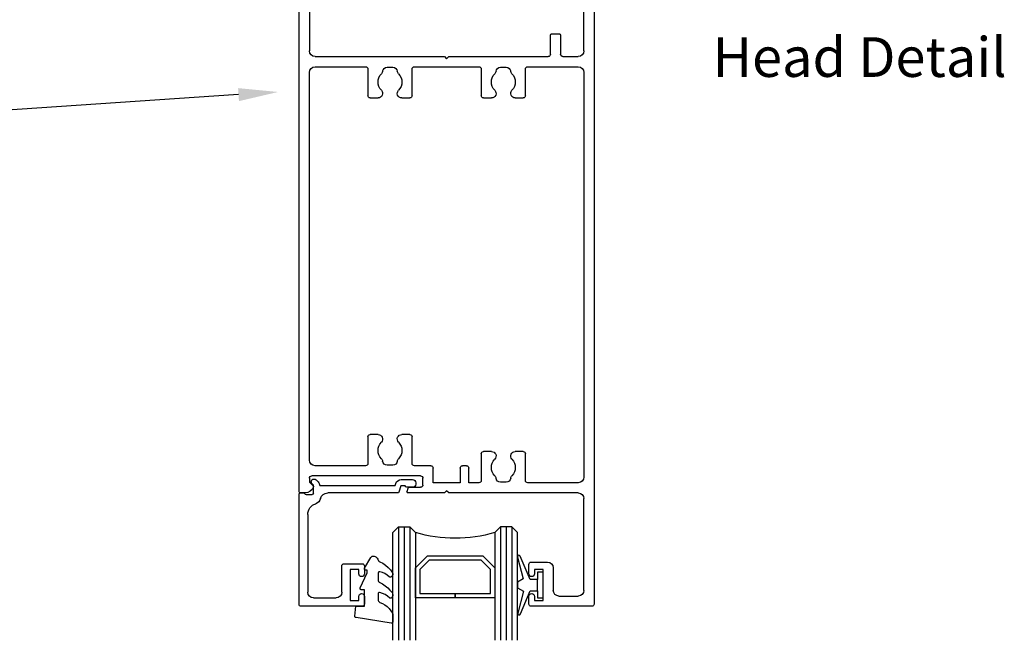
# Model space of a CAD drawing. Units: millimetres. Extents: x 16683 to 24461, y 7669 to 9187.
# Drawn here: x 18872 to 19045, y 8903 to 9012 of the extents above; entities that cross this region are included whole.
import ezdxf
from ezdxf import colors
from ezdxf.entities.mleader import LeaderData, LeaderLine
from ezdxf.enums import TextEntityAlignment as Align
from ezdxf.math import Vec2, Vec3

# ---------------------------------------------------------------- set-up
doc = ezdxf.new("R2010")
doc.units = ezdxf.units.MM
doc.header["$MEASUREMENT"] = 0
doc.layers.add('OMEGA WINDOWS AND DOORS', color=7, linetype='Continuous')
doc.styles.add('Arial-Bold', font='arialbd.ttf')
doc.styles.add('arialobs', font='ARIALUNI.TTF', dxfattribs={"height": 8})

# ---------------------------------------------------------------- blocks, each defined once
blk = doc.blocks.new('37305')
for p, q in [((51.6, 120), (40.9, 120)), ((40.5, 119.6), (40.5, 118.25)), ((41.5, 118.25), (41.5, 119)), ((41.5, 119), (43, 119)), ((43, 119), (43, 113.5)), ((45.8, 118.2), (49.2, 118.2)), ((52, 0.4), (52, 119.6)), ((44.8, 113.2), (44.8, 117.2)), ((50.2, 117.2), (50.2, 101)), ((40.5, 114.25), (40.5, 112.6)), ((41.5, 113.5), (41.5, 114.25)), ((43, 113.5), (41.5, 113.5)), ((40.9, 112.2), (43.8, 112.2)), ((0, 99.8), (0, 0.4)), ((1.05, 100), (0.2, 100)), ((19.01, 99.74), (19.21, 99.14)), ((25.6, 100), (19.2, 100)), ((19.4, 99), (21.4, 99)), ((26, 99.6), (25.6, 100)), ((26.4, 100), (26, 99.6)), ((49.2, 100), (26.4, 100)), ((1.8, 98.09), (2.44, 98.73)), ((1.8, 97.4), (1.8, 98.09)), ((21.8, 98.6), (21.8, 97.4)), ((23.6, 98.2), (23.6, 95.6)), ((28.4, 98.2), (23.6, 98.2)), ((28.4, 95.6), (28.4, 98.2)), ((29.9, 98.2), (29.9, 95.6)), ((31.7, 98.2), (29.9, 98.2)), ((32.1, 93.09), (32.1, 97.8)), ((36.5, 98.1), (35.5, 98.1)), ((39.9, 97.8), (39.9, 93.09)), ((49.2, 98.2), (40.3, 98.2)), ((21.4, 97), (2.2, 97)), ((50.2, 25.8), (50.2, 97.2)), ((1.8, 94.2), (1.8, 25.8)), ((11.7, 95.2), (2.8, 95.2)), ((12.1, 90.09), (12.1, 94.8)), ((16.5, 95.1), (15.5, 95.1)), ((19.9, 94.8), (19.9, 90.09)), ((23.2, 95.2), (20.3, 95.2)), ((29.5, 95.2), (28.8, 95.2)), ((33.91, 92.69), (32.5, 92.69)), ((39.5, 92.69), (38.09, 92.69)), ((13.91, 89.69), (12.5, 89.69)), ((19.5, 89.69), (18.09, 89.69)), ((12.1, 25.2), (12.1, 29.91)), ((12.5, 30.31), (13.91, 30.31)), ((18.09, 30.31), (19.5, 30.31)), ((19.9, 29.91), (19.9, 25.2)), ((32.1, 25.2), (32.1, 29.91)), ((32.5, 30.31), (33.91, 30.31)), ((38.09, 30.31), (39.5, 30.31)), ((39.9, 29.91), (39.9, 25.2)), ((2.8, 24.8), (11.7, 24.8)), ((15.5, 24.9), (16.5, 24.9)), ((20.3, 24.8), (31.7, 24.8)), ((35.5, 24.9), (36.5, 24.9)), ((40.3, 24.8), (49.2, 24.8)), ((2.8, 23), (25.6, 23)), ((25.6, 23), (26, 23.4)), ((26, 23.4), (26.4, 23)), ((26.4, 23), (43.9, 23)), ((44.3, 22.6), (44.3, 19.2)), ((46.1, 19.2), (46.1, 22.6)), ((46.5, 23), (49.2, 23)), ((1.8, 0.4), (1.8, 22)), ((50.2, 22), (50.2, 0.4)), ((44.5, 19), (45.9, 19)), ((0.4, 0), (1.4, 0)), ((50.6, 0), (51.6, 0))]:
    blk.add_line(p, q)
for centre, radius, start, end in [((40.9, 119.6), 0.4, 90, 180), ((51.6, 119.6), 0.4, 0, 90), ((41, 118.25), 0.5, 180, 0), ((45.8, 117.2), 1, 90, 180), ((49.2, 117.2), 1, 0, 90), ((41, 114.25), 0.5, 0, 180), ((43.8, 113.2), 1, 270, 360), ((40.9, 112.6), 0.4, 180, 270), ((49.2, 101), 1, 270, 0), ((0.2, 99.8), 0.2, 90, 180), ((1.05, 98.5), 1.5, 16.5657, 90), ((19.2, 99.8), 0.2, 90, 198.7429), ((19.4, 99.2), 0.2, 198.7429, 270), ((21.4, 98.6), 0.4, 360, 90), ((2.2, 97.4), 0.4, 180, 270), ((2.3, 98.87), 0.2, 315, 16.5657), ((21.4, 97.4), 0.4, 270, 0), ((31.7, 97.8), 0.4, 0, 90), ((33.91, 97.51), 0.8, 316.0134, 352.3129), ((35.5, 97.3), 0.8, 90, 172.3129), ((36.5, 97.3), 0.8, 7.6871, 90), ((38.09, 97.51), 0.8, 187.6871, 223.9866), ((40.3, 97.8), 0.4, 90, 180), ((49.2, 97.2), 1, 0, 90), ((23.2, 95.6), 0.4, 270, 0), ((28.8, 95.6), 0.4, 180, 270), ((29.5, 95.6), 0.4, 270, 0), ((36, 95.5), 2.1, 136.0134, 223.9866), ((36, 95.5), 2.1, 316.0134, 43.9866), ((2.8, 94.2), 1, 90, 180), ((11.7, 94.8), 0.4, 0, 90), ((16, 92.5), 2.1, 136.0134, 223.9866), ((13.91, 94.51), 0.8, 316.0134, 352.3129), ((15.5, 94.3), 0.8, 90, 172.3129), ((16.5, 94.3), 0.8, 7.6871, 90), ((18.09, 94.51), 0.8, 187.6871, 223.9866), ((16, 92.5), 2.1, 316.0134, 43.9866), ((20.3, 94.8), 0.4, 90, 180), ((33.91, 93.49), 0.8, 270, 43.9866), ((38.09, 93.49), 0.8, 136.0134, 270), ((32.5, 93.09), 0.4, 180, 270), ((39.5, 93.09), 0.4, 270, 0), ((13.91, 90.49), 0.8, 270, 43.9866), ((18.09, 90.49), 0.8, 136.0134, 270), ((12.5, 90.09), 0.4, 180, 270), ((19.5, 90.09), 0.4, 270, 0), ((12.5, 29.91), 0.4, 90, 180), ((13.91, 29.51), 0.8, 316.0134, 90), ((18.09, 29.51), 0.8, 90, 223.9866), ((19.5, 29.91), 0.4, 360, 90), ((32.5, 29.91), 0.4, 90, 180), ((33.91, 29.51), 0.8, 316.0134, 90), ((38.09, 29.51), 0.8, 90, 223.9866), ((39.5, 29.91), 0.4, 0, 90), ((16, 27.5), 2.1, 136.0134, 223.9866), ((16, 27.5), 2.1, 316.0134, 43.9866), ((36, 27.5), 2.1, 136.0134, 223.9866), ((36, 27.5), 2.1, 316.0134, 43.9866), ((2.8, 25.8), 1, 180, 270), ((11.7, 25.2), 0.4, 270, 0), ((13.91, 25.49), 0.8, 7.6871, 43.9866), ((15.5, 25.7), 0.8, 187.6871, 270), ((16.5, 25.7), 0.8, 270, 352.3129), ((18.09, 25.49), 0.8, 136.0134, 172.3129), ((20.3, 25.2), 0.4, 180, 270), ((31.7, 25.2), 0.4, 270, 0), ((33.91, 25.49), 0.8, 7.6871, 43.9866), ((35.5, 25.7), 0.8, 187.6871, 270), ((36.5, 25.7), 0.8, 270, 352.3129), ((38.09, 25.49), 0.8, 136.0134, 172.3129), ((40.3, 25.2), 0.4, 180, 270), ((49.2, 25.8), 1, 270, 0), ((2.8, 22), 1, 90, 180), ((43.9, 22.6), 0.4, 0, 90), ((46.5, 22.6), 0.4, 90, 180), ((49.2, 22), 1, 0, 90), ((44.5, 19.2), 0.2, 180, 270), ((45.9, 19.2), 0.2, 270, 360), ((0.4, 0.4), 0.4, 180, 270), ((1.4, 0.4), 0.4, 270, 0), ((50.6, 0.4), 0.4, 180, 270), ((51.6, 0.4), 0.4, 270, 0)]:
    blk.add_arc(centre, radius, start, end)
blk = doc.blocks.new('37302')
for p, q in [((0, 19.8), (0, 0.2)), ((11.1, 20), (0.2, 20)), ((11.5, 18.25), (11.5, 19.6)), ((1.5, 3.8), (1.5, 17.5)), ((2.5, 18.5), (6.5, 18.5)), ((7.5, 17.5), (7.5, 12.9)), ((9, 13.5), (9, 19)), ((9, 19), (10.5, 19)), ((10.5, 19), (10.5, 18.25)), ((10.5, 14.25), (10.5, 13.5)), ((11.5, 12.9), (11.5, 14.25)), ((7.9, 12.5), (11.1, 12.5)), ((10.5, 13.5), (9, 13.5)), ((0.2, 0), (0.8, 0)), ((1.19, 0.3), (2.3, 0.3)), ((2.5, 0.1), (2.5, -1.35)), ((17.37, 0), (5.02, 0)), ((2.5, -1.35), (2.25, -1.6)), ((3.6, -1.3), (16.89, -1.3)), ((16.89, -1.3), (17.02, -1.67)), ((17.93, -1.25), (17.55, -0.14)), ((18.7, -1.25), (17.93, -1.25)), ((19.99, -1), (18.95, -1)), ((20.54, -1.8), (20.54, -1.55)), ((2.96, -2.31), (3.31, -1.96)), ((17.97, -2.35), (19.99, -2.35))]:
    blk.add_line(p, q)
for centre, radius, start, end in [((0.2, 19.8), 0.2, 90, 180), ((11.1, 19.6), 0.4, 0, 90), ((2.5, 17.5), 1, 90, 180), ((6.5, 17.5), 1, 0, 90), ((11, 18.25), 0.5, 180, 0), ((11, 14.25), 0.5, 0, 180), ((7.9, 12.9), 0.4, 180, 270), ((11.1, 12.9), 0.4, 270, 0), ((3.5, 3.8), 2, 180, 252.3603), ((2.5, 0.66), 1.3, 14.3602, 72.3603), ((0.2, 0.2), 0.2, 180, 270), ((0.8, 0.2), 0.2, 270, 345.5225), ((1.19, 0.1), 0.2, 90, 165.5225), ((2.3, 0.1), 0.2, 0, 90), ((5.02, 1.3), 1.3, 194.3602, 270), ((17.37, -0.2), 0.2, 18.7429, 90), ((2.6, -1.96), 0.5, 135, 315), ((2.6, -1.25), 1, 315, 357.3383), ((17.97, -1.35), 1, 198.7429, 270), ((18.95, -1.25), 0.25, 90, 180), ((19.99, -1.55), 0.55, 359.9905, 90.019), ((19.99, -1.8), 0.55, 270, 0)]:
    blk.add_arc(centre, radius, start, end)
blk = doc.blocks.new('Dynex 9100BLK400')
blk.add_line((1, 1), (1, -1))
blk.add_lwpolyline([(1, -1), (2.29, -1), (4.02, -5.11, 0.929342), (4.49, -4.95), (3.5, -1.08), (4.5, -0.5), (4.5, 0.5), (3.47, 1.09), (4.46, 4.94, 0.929342), (3.99, 5.1), (2.27, 1), (1, 1), (1, 2.25), (0, 2.25), (0, -2.25), (1, -2.25)], format="xyb", close=True)
blk = doc.blocks.new('Dynex 40450')
blk.add_lwpolyline([(-0.73, -3.26), (0.5, -5.88), (0.5, -6.36), (0.24, -6.36), (0.2, -6.37), (0.16, -6.38), (0.12, -6.4), (0.08, -6.42), (0.06, -6.45), (0.03, -6.48), (0.01, -6.52), (0, -6.56), (0, -6.6), (0, -6.64), (0.01, -6.68), (0.03, -6.72), (1.13, -8.61), (1.17, -8.68), (1.23, -8.74), (1.29, -8.79), (1.37, -8.83), (1.44, -8.85), (1.52, -8.86), (1.69, -8.84), (1.86, -8.79), (2.01, -8.71), (2.15, -8.6), (2.26, -8.48), (2.36, -8.33), (2.42, -8.17), (2.45, -8.1), (2.5, -8.03), (2.55, -7.97), (2.62, -7.91), (2.69, -7.87), (3.22, -7.59), (3.72, -7.25), (4.17, -6.85), (4.58, -6.41), (4.93, -5.92), (4.96, -5.86), (4.99, -5.79), (5, -5.72), (5, -5.65), (4.99, -5.58), (4.97, -5.51), (4.93, -5.45), (4.89, -5.39), (4.75, -5.22), (4.72, -5.2), (4.68, -5.17), (4.65, -5.15), (4.61, -5.14), (4.57, -5.14), (4.53, -5.14), (4.49, -5.15), (4.45, -5.16), (4.41, -5.18), (4.38, -5.21), (4.01, -5.52), (3.6, -5.77), (3.16, -5.96), (2.69, -6.08), (2.65, -6.08), (2.61, -6.08), (2.56, -6.07), (2.52, -6.05), (2.49, -6.02), (2.46, -5.99), (2.43, -5.96), (2.41, -5.92), (2.4, -5.87), (2.4, -5.83), (2.4, -4.65), (2.41, -4.57), (2.43, -4.49), (2.46, -4.42), (2.5, -4.35), (2.56, -4.29), (2.62, -4.24), (2.69, -4.2), (3.19, -3.94), (3.66, -3.62), (4.1, -3.27), (4.5, -2.87), (4.86, -2.44), (4.93, -2.34), (4.97, -2.23), (4.99, -2.11), (5, -1.99), (4.98, -1.87), (4.95, -1.76), (4.89, -1.66), (4.83, -1.57), (4.8, -1.52), (4.76, -1.49), (4.72, -1.46), (4.67, -1.44), (4.62, -1.43), (4.56, -1.43), (4.51, -1.44), (4.46, -1.45), (4.08, -1.78), (3.65, -2.06), (3.2, -2.29), (2.72, -2.46), (2.68, -2.47), (2.64, -2.47), (2.59, -2.46), (2.55, -2.45), (2.52, -2.43), (2.48, -2.4), (2.45, -2.37), (2.43, -2.34), (2.41, -2.3), (2.4, -2.26), (2.4, -2.22), (2.4, -1.17), (2.41, -1.09), (2.43, -1), (2.47, -0.92), (2.52, -0.85), (2.58, -0.79), (2.65, -0.74), (2.73, -0.7), (3.18, -0.5), (3.61, -0.25), (4, 0.05), (4.36, 0.39), (4.67, 0.77), (4.94, 1.19), (4.97, 1.27), (4.99, 1.35), (5, 1.43), (5, 2.73), (5, 2.77), (4.99, 2.81), (4.97, 2.85), (4.94, 2.89), (4.91, 2.92), (4.88, 2.94), (4.84, 2.96), (4.8, 2.97), (4.75, 2.98), (4.71, 2.97), (-1.49, 2), (-1.53, 1.99), (-1.57, 1.97), (-1.6, 1.95), (-1.63, 1.92), (-1.66, 1.89), (-1.68, 1.85), (-1.69, 1.81), (-1.7, 1.77), (-1.7, 1.73), (-1.55, 0), (0, 0), (0, -2.9), (-0.5, -2.9), (-0.54, -2.9), (-0.58, -2.91), (-0.62, -2.93), (-0.66, -2.95), (-0.69, -2.98), (-0.71, -3.02), (-0.73, -3.05), (-0.74, -3.09), (-0.75, -3.13), (-0.75, -3.18), (-0.74, -3.22)], close=True)
blk = doc.blocks.new('22DG s')
for points in [[(0, 20), (0, 1), (1, 0), (3, 0), (4, 1), (4, 20)], [(1, 0), (1, 20)], [(2, 0), (2, 20)], [(3, 0), (3, 20)], [(22, 20), (22, 1), (21, 0), (19, 0), (18, 1), (18, 20)], [(19, 0), (19, 20)], [(20, 0), (20, 20)], [(21, 0), (21, 20)]]:
    blk.add_lwpolyline(points)
blk.add_lwpolyline([(4, 7.2), (6.11, 5.09), (15.89, 5.09), (18, 7.2), (18, 12.5), (11, 12.5), (11, 11.76), (17.26, 11.76), (17.26, 7.51), (15.59, 5.83), (6.41, 5.83), (4.74, 7.51), (4.74, 11.76), (11, 11.76), (11, 12.5), (4, 12.5)], close=True)
blk.add_arc((11, -23), 25, 73.7398, 106.2602)
blk = doc.blocks.new('panel glazing')
for name, p in [('22DG s', (16.5, 6)), ('Dynex 40450', (11.5, 20)), ('37302', (0, 0))]:
    blk.add_blockref(name, p)
at = {"extrusion": (0, 0, -1), "zscale": -1}
blk.add_blockref('Dynex 9100BLK400', (-43, 16.25), dxfattribs=at)

msp = doc.modelspace()

# ---------------------------------------------------------------- block references
at = {"layer": 'OMEGA WINDOWS AND DOORS', "xscale": -1, "rotation": 180}
for name, p in [('37305', (18920.96, 9028.67)), ('panel glazing', (18920.96, 8928.67))]:
    msp.add_blockref(name, p, dxfattribs=at)

# ---------------------------------------------------------------- texts
at = {"layer": 'OMEGA WINDOWS AND DOORS', "ltscale": 10, "style": 'Arial-Bold'}
msp.add_text('Head Detail', height=7, dxfattribs=at).set_placement((19019.8, 9004.67), align=Align.MIDDLE)

# ---------------------------------------------------------------- leaders
at = {"layer": 'OMEGA WINDOWS AND DOORS', "ltscale": 0.2}
ml = msp.add_multileader_mtext('Standard', dxfattribs=at)
ml.set_content('Continuous head seals', color=256, style='arialobs')
ml.set_leader_properties(color=2)
ml.build(insert=Vec2(0, 0))
ml.multileader.update_dxf_attribs({"dogleg_length": 10, "arrow_head_size": 7})
ctx = ml.context
ctx.base_point, ctx.char_height, ctx.arrow_head_size, ctx.landing_gap_size, ctx.plane_origin = Vec3(18733.93, 9016.87), 6, 7, 1.5, Vec3(18533.62, 8908.25)
notes = []
notes.append((ctx, [(1, (1, 1, 0), (18831.46, 9016.87), (-1, 0), 10, [(0, [(18917.72, 9080.83)], 0, []), (1, [(18936.96, 9081.77)], 0, [])])]))
ctx.mtext.insert, ctx.mtext.flow_direction = Vec3(18735.43, 9019.92), 5
ml = msp.add_multileader_mtext('Standard', dxfattribs=at)
ml.set_content('OMEGA Windows \\Pand Doors\\P500 Architectural Series', color=256, style='arialobs')
ml.set_leader_properties(color=2)
ml.build(insert=Vec2(0, 0))
ml.multileader.update_dxf_attribs({"dogleg_length": 10, "arrow_head_size": 7})
ctx = ml.context
ctx.base_point, ctx.char_height, ctx.arrow_head_size, ctx.landing_gap_size, ctx.plane_origin = Vec3(18752.24, 8995.15), 6, 7, 1.5, Vec3(18804.01, 9019.37)
notes.append((ctx, [(0, (1, 1, 0), (18853.54, 8995.15), (-1, 0), 10, [(0, [(18917.23, 8999.42)], 0, [])])]))
ctx.mtext.insert, ctx.mtext.flow_direction = Vec3(18730.9, 8998.15), 5
for ctx, leaders in notes:
    for number, flags, end, landing, length, lines in leaders:
        leader = LeaderData()
        leader.index, (leader.has_last_leader_line, leader.has_dogleg_vector, leader.attachment_direction) = number, flags
        leader.last_leader_point, leader.dogleg_vector, leader.dogleg_length = Vec3(end), Vec3(landing), length
        for number, points, colour, breaks in lines:
            line = LeaderLine()
            line.index, line.vertices, line.color, line.breaks = number, Vec3.list(points), colors.encode_raw_color(colour), breaks
            leader.lines.append(line)
        ctx.leaders.append(leader)

doc.saveas('drawing.dxf')
